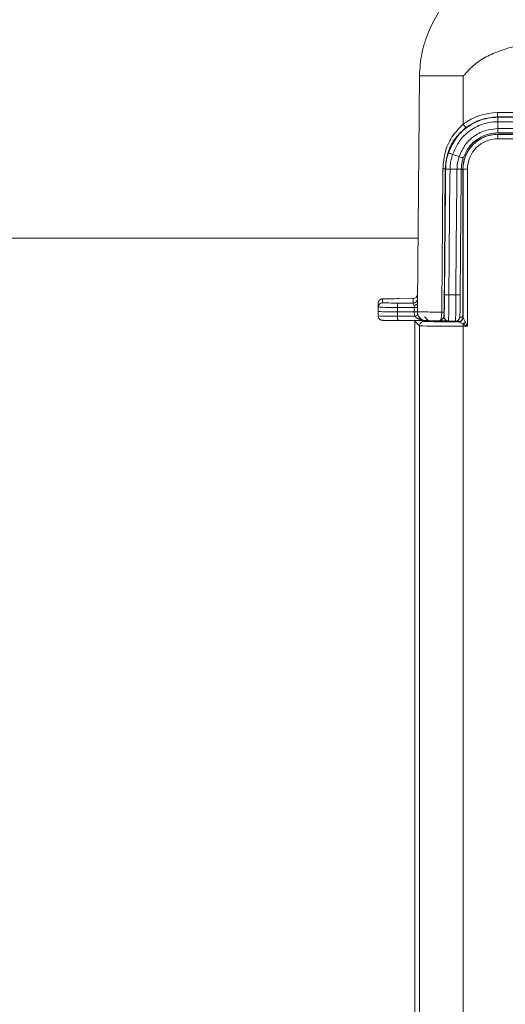
# Model space of a CAD drawing. Units: inches. Extents: x -446 to 1085, y -209 to 172.
# Drawn here: x 1051 to 1053, y 133 to 137 of the extents above; entities that cross this region are included whole.
import ezdxf

# ---------------------------------------------------------------- set-up
doc = ezdxf.new("R2010")
doc.units = ezdxf.units.IN
doc.header["$MEASUREMENT"] = 0

msp = doc.modelspace()

# ---------------------------------------------------------------- linework, layer by layer
at = {"color": 7, "linetype": 'Continuous', "lineweight": 15}
for p, q in [((1052.6688, 135.7759), (1052.6778, 136.8031)), ((1052.8755, 136.5846), (1052.8755, 136.8031)), ((1052.8755, 136.8031), (1052.8759, 136.8031)), ((1053.0308, 136.6177), (1053.0308, 136.6372)), ((1053.0308, 136.6372), (1057.9152, 136.6372)), ((1053.0322, 136.6163), (1053.0308, 136.6177)), ((1057.9152, 136.6177), (1053.0308, 136.6177)), ((1053.0322, 136.6163), (1053.0324, 136.6163)), ((1053.0324, 136.6163), (1053.2413, 136.6163)), ((1053.0322, 136.5649), (1053.0324, 136.5649)), ((1053.0324, 136.5964), (1053.0323, 136.5964)), ((1053.0324, 136.5964), (1053.0324, 136.5649)), ((1053.231, 136.5964), (1053.0324, 136.5964)), ((1053.0324, 136.5649), (1053.1898, 136.5649)), ((1053.0313, 136.5399), (1053.032, 136.5392)), ((1057.9147, 136.5399), (1053.0313, 136.5399)), ((1053.032, 136.5392), (1053.032, 136.5195)), ((1053.032, 136.5392), (1057.914, 136.5392)), ((1053.2636, 136.5195), (1053.032, 136.5195)), ((1053.0324, 136.5454), (1053.0322, 136.5454)), ((1053.1858, 136.5454), (1053.0324, 136.5454)), ((1052.8271, 136.4487), (1052.8569, 136.4387)), ((1052.7944, 136.3837), (1052.796, 136.3821)), ((1052.8159, 136.3818), (1052.8474, 136.3815)), ((1052.8745, 136.3817), (1052.8738, 136.3824)), ((1052.8738, 136.3824), (1052.8738, 135.7133)), ((1052.8745, 136.3817), (1052.8942, 136.3817)), ((1052.8745, 135.7125), (1052.8745, 136.3817)), ((1052.8942, 136.3817), (1052.8942, 135.6732)), ((1050.7913, 136.0704), (1052.6714, 136.0704)), ((1052.811, 135.815), (1052.8425, 135.815)), ((1052.4913, 135.7391), (1052.4915, 135.759)), ((1052.4915, 135.759), (1052.4916, 135.777)), ((1052.5113, 135.7965), (1052.5112, 135.7785)), ((1052.5789, 135.758), (1052.5788, 135.7381)), ((1052.6541, 135.7578), (1052.5789, 135.758)), ((1052.584, 135.7777), (1052.6493, 135.7775)), ((1052.6495, 135.7975), (1052.5841, 135.7973)), ((1052.6493, 135.7775), (1052.6495, 135.7975)), ((1052.4915, 135.7193), (1052.4913, 135.7391)), ((1052.5788, 135.7381), (1052.5789, 135.7183)), ((1052.5788, 135.7381), (1052.6539, 135.738)), ((1052.5789, 135.7183), (1052.6574, 135.7181)), ((1052.6539, 135.738), (1052.6539, 135.738)), ((1052.6685, 135.7381), (1052.6685, 135.7381)), ((1052.7218, 135.6944), (1052.7005, 135.7159)), ((1052.7887, 135.7166), (1052.7894, 135.7158)), ((1052.8738, 135.7133), (1052.8745, 135.7126)), ((1052.8745, 135.7126), (1052.8745, 135.7125)), ((1052.7078, 135.6986), (1052.584, 135.6989)), ((1052.6566, 135.6988), (1052.6564, 135.6962)), ((1052.6778, 135.6747), (1052.6564, 135.6962)), ((1052.6564, 135.6962), (1052.6564, 129.5589)), ((1052.6778, 132.4516), (1052.6778, 135.6747)), ((1052.7944, 135.7025), (1052.7952, 135.7017)), ((1052.8541, 135.6936), (1052.8536, 135.6936)), ((1052.8548, 135.6929), (1052.8541, 135.6936)), ((1052.8549, 135.6929), (1052.8548, 135.6929)), ((1052.8747, 135.683), (1052.8747, 135.6732)), ((1052.8747, 135.6732), (1052.8747, 132.4711)), ((1052.8942, 135.6732), (1052.8747, 135.6732))]:
    msp.add_line(p, q, dxfattribs=at)
at = {"color": 8, "linetype": 'Continuous', "lineweight": 15}
for p, q in [((1052.8672, 136.3824), (1052.8738, 136.3824)), ((1052.8602, 135.7133), (1052.8738, 135.7133)), ((1052.6933, 135.6987), (1052.6975, 135.6944)), ((1052.8536, 135.7007), (1052.8536, 135.6936)), ((1052.8541, 135.7013), (1052.8541, 135.6936))]:
    msp.add_line(p, q, dxfattribs=at)
at = {"color": 7, "linetype": 'Continuous', "lineweight": 15, "flags": 128}
for points in [[(1052.8271, 136.4487), (1052.8271, 136.4487), (1052.8221, 136.4315), (1052.8186, 136.414), (1052.8165, 136.3964), (1052.8159, 136.3818), (1052.8159, 136.3818)], [(1052.8474, 136.3815), (1052.8474, 136.3815), (1052.8475, 136.3862), (1052.8489, 136.4039), (1052.8521, 136.4215), (1052.8569, 136.4387), (1052.8569, 136.4387)], [(1052.7784, 135.7369), (1052.7787, 135.7762), (1052.78, 135.9337), (1052.7837, 136.3837)], [(1052.7944, 136.3837), (1052.7906, 135.9415), (1052.7889, 135.7369)], [(1052.7912, 135.815), (1052.7925, 135.9758), (1052.7939, 136.1366), (1052.7953, 136.2973), (1052.796, 136.3821)], [(1052.8159, 136.3818), (1052.8155, 136.3424), (1052.8142, 136.1849), (1052.8126, 136), (1052.8124, 135.9758), (1052.811, 135.815)], [(1052.8425, 135.815), (1052.8428, 135.8544), (1052.8442, 136.0119), (1052.8458, 136.1967), (1052.8466, 136.2973), (1052.8474, 136.3815)], [(1052.8669, 136.3815), (1052.8665, 136.3421), (1052.8652, 136.1846), (1052.862, 135.8147)], [(1052.6536, 135.7669), (1052.6567, 135.7674), (1052.6596, 135.7681), (1052.6623, 135.769), (1052.6645, 135.7701), (1052.6663, 135.7714), (1052.6677, 135.7728), (1052.6685, 135.7743), (1052.6688, 135.7759)], [(1052.6743, 135.7053), (1052.6757, 135.7062), (1052.677, 135.7069), (1052.6783, 135.7074), (1052.6795, 135.7078), (1052.6805, 135.708), (1052.6814, 135.708), (1052.6823, 135.7078), (1052.6829, 135.7074)], [(1052.8942, 135.6732), (1052.8874, 135.6766), (1052.8809, 135.6799), (1052.8747, 135.683)], [(1052.8844, 135.6927), (1052.8875, 135.6865), (1052.8908, 135.68), (1052.8942, 135.6732)]]:
    msp.add_lwpolyline(points, dxfattribs=at)
at = {"color": 8, "linetype": 'Continuous', "lineweight": 15, "flags": 128}
msp.add_lwpolyline([(1052.5112, 135.7785), (1052.5125, 135.7784), (1052.5159, 135.7782)], dxfattribs=at)
at = {"color": 7, "linetype": 'Continuous', "lineweight": 15}
for centre, radius, start, end in [((1050.5732, 136.6013), 2.4591, 359.8859, 0.3486), ((1053.6295, 137.1546), 0.9452, 217.0865, 218.2713), ((1047.9179, 136.56), 5.1143, 359.8364, 0.0551), ((1052.7889, 136.7829), 0.3992, 269.2564, 270.7938), ((1052.6495, 135.8172), 0.0197, 269.9798, 359.5107), ((1052.8008, 135.1926), 0.6225, 89.059, 90.8868), ((1052.8428, 135.2502), 0.5648, 88.0455, 90.025), ((1052.5112, 135.7588), 0.0197, 89.9995, 179.4911), ((1052.5604, 137.9754), 2.2175, 268.2185, 270.4771), ((1052.5113, 135.7768), 0.0197, 90.0072, 179.4972), ((1052.5815, 139.5884), 3.8108, 269.0142, 270.0375), ((1052.6035, 127.3249), 8.4725, 90.1307, 90.37997), ((1052.6021, 135.7625), 0.0237, 140.0516, 190.9102), ((1052.6493, 135.7972), 0.0197, 270.0067, 359.4976), ((1052.6416, 134.0018), 1.756, 89.1167, 89.5926), ((1052.5603, 137.9621), 2.224, 268.2211, 270.4764), ((1052.5608, 137.9727), 2.2545, 268.237, 270.4586), ((1052.6009, 135.7137), 0.0225, 168.3478, 221.169), ((1052.6436, 135.7647), 0.0486, 286.5086, 304.0798), ((1052.7835, 136.1168), 0.38, 269.2376, 270.8138), ((1052.8084, 135.7165), 0.0198, 179.5887, 224.9125), ((1052.8541, 135.7133), 0.0197, 270.0025, 359.9949), ((1052.8548, 135.7126), 0.0197, 270.0025, 359.9958), ((1052.8548, 135.7126), 0.0197, 270.1836, 359.9678), ((1052.5849, 140.2337), 4.5348, 269.205, 269.9888), ((1052.6975, 135.6747), 0.0197, 89.9948, 180.0035), ((1052.8091, 135.7157), 0.0197, 225.0076, 269.9753), ((1052.844, 135.7234), 0.0508, 307.1957, 322.806)]:
    msp.add_arc(centre, radius, start, end, dxfattribs=at)
at = {"color": 8, "linetype": 'Continuous', "lineweight": 15}
for centre, radius, start, end in [((1052.544, 134.9965), 0.8007, 89.7666, 92.3413), ((1052.8092, 135.7157), 0.0198, 179.5887, 224.9125)]:
    msp.add_arc(centre, radius, start, end, dxfattribs=at)
at = {"color": 7, "linetype": 'Continuous', "lineweight": 15}
for centre, major_axis, ratio, start_param, end_param in [((1053.0309, 136.3812), (-0.1346, 0.2177), 0.99983, 5.729672, 6.381852), ((1053.0309, 136.3814), (-0.1257, 0.2), 0.99981, 5.722212, 6.374393), ((1053.0313, 136.3824), (-0.1114, 0.1114), 0.999905, 5.497825, 7.068545), ((1053.032, 136.3817), (0.1114, -0.1114), 0.999943, 2.356233, 3.926953), ((1053.032, 136.3817), (0.0974, -0.0974), 0.999924, 2.356233, 3.926953), ((1052.6489, 135.7578), (0.0003, 0.0197), 0.258837, 5.196837, 6.277695), ((1052.8747, 135.6747), (0.1969, 0), 0.007854, 3.150319, 4.712389), ((1052.8747, 135.6944), (0.1772, 0), 0.008727, 3.150319, 4.60003), ((1052.8755, 135.6985), (0.1677, 0), 0.008727, 3.508618, 4.016644)]:
    msp.add_ellipse(centre, major_axis=major_axis, ratio=ratio, start_param=start_param, end_param=end_param, dxfattribs=at)
at = {"color": 8, "linetype": 'Continuous', "lineweight": 15}
msp.add_ellipse((1052.7218, 135.7535), major_axis=(-0.0416, 0.042), ratio=0.999723, start_param=2.360596, end_param=2.689905, dxfattribs=at)
at = {"color": 7, "linetype": 'Continuous', "lineweight": 15}
for points, knots in [([(1052.6778, 136.8031), (1052.6801, 136.8372), (1052.6847, 136.9047), (1052.7161, 137.0003), (1052.7617, 137.0908), (1052.8202, 137.1743), (1052.8895, 137.252), (1052.9641, 137.3212), (1053.0443, 137.3849), (1053.1236, 137.4397), (1053.2041, 137.4893), (1053.2803, 137.5319), (1053.3609, 137.5729), (1053.4522, 137.6156), (1053.5391, 137.652), (1053.6111, 137.6798), (1053.6507, 137.6944), (1053.6877, 137.7076), (1053.7279, 137.7215), (1053.7773, 137.7378), (1053.8252, 137.7529), (1053.9119, 137.779), (1054.0343, 137.8124), (1054.194, 137.8498), (1054.3517, 137.8814), (1054.5096, 137.9082), (1054.7055, 137.9357), (1054.9365, 137.9598), (1055.205, 137.9762), (1055.3837, 137.9798), (1055.4727, 137.9798), (1055.473, 137.9798)], [0, 0, 0, 0, 0.032981, 0.065152, 0.09607, 0.130318, 0.163063, 0.195714, 0.227676, 0.26084, 0.287541, 0.317708, 0.343735, 0.373192, 0.412975, 0.432346, 0.445576, 0.452461, 0.469022, 0.485265, 0.500847, 0.51574, 0.569151, 0.617911, 0.665917, 0.715417, 0.762569, 0.843323, 0.921917, 0.999754, 1, 1, 1, 1]), ([(1055.473, 136.809), (1055.4728, 136.809), (1055.4002, 136.809), (1055.2548, 136.8128), (1055.0329, 136.8279), (1054.8098, 136.8505), (1054.5786, 136.8786), (1054.3497, 136.9082), (1054.1447, 136.934), (1053.9752, 136.9526), (1053.8345, 136.9656), (1053.6972, 136.9753), (1053.5635, 136.9804), (1053.4213, 136.9798), (1053.2747, 136.9699), (1053.1466, 136.9485), (1053.0516, 136.9215), (1052.9861, 136.8941), (1052.9243, 136.8571), (1052.8922, 136.8213), (1052.8759, 136.8031)], [0, 0, 0, 0, 0.000261, 0.082149, 0.16459, 0.252091, 0.336048, 0.428211, 0.513411, 0.570039, 0.621257, 0.673334, 0.725921, 0.772716, 0.834215, 0.892149, 0.91936, 0.945812, 0.972453, 1, 1, 1, 1]), ([(1052.6778, 136.8031), (1052.68, 136.8031), (1052.6844, 136.8031), (1052.7121, 136.8031), (1052.7259, 136.8031)], [0, 0, 0, 0, 0.499952, 1, 1, 1, 1]), ([(1052.7259, 136.8031), (1052.7358, 136.8031), (1052.7557, 136.8031), (1052.7927, 136.8031), (1052.8331, 136.8031), (1052.8614, 136.8031), (1052.8755, 136.8031)], [0, 0, 0, 0, 0.249973, 0.499989, 0.749999, 1, 1, 1, 1]), ([(1052.8082, 136.4549), (1052.8206, 136.4819), (1052.8442, 136.5333), (1052.9096, 136.5867), (1052.9745, 136.6129), (1053.0166, 136.6154), (1053.0322, 136.6163)], [0, 0, 0, 0, 0.300245, 0.570474, 0.840679, 1, 1, 1, 1]), ([(1053.0324, 136.6163), (1053.0324, 136.616), (1053.0324, 136.6153), (1053.0324, 136.6107), (1053.0324, 136.6042), (1053.0324, 136.599), (1053.0324, 136.5964)], [0, 0, 0, 0, 0.249952, 0.49985, 0.749955, 1, 1, 1, 1]), ([(1052.7837, 136.3837), (1052.7863, 136.4107), (1052.7914, 136.4642), (1052.8246, 136.5339), (1052.8595, 136.5687), (1052.8755, 136.5846)], [0, 0, 0, 0, 0.355255, 0.703156, 1, 1, 1, 1]), ([(1052.8875, 136.5692), (1052.8713, 136.5545), (1052.8365, 136.523), (1052.8024, 136.4587), (1052.7971, 136.4087), (1052.7944, 136.3837)], [0, 0, 0, 0, 0.303684, 0.651512, 1, 1, 1, 1]), ([(1053.0323, 136.5964), (1053.018, 136.5956), (1052.9794, 136.5933), (1052.9201, 136.5693), (1052.8601, 136.5204), (1052.8385, 136.4734), (1052.8271, 136.4487)], [0, 0, 0, 0, 0.159292, 0.429428, 0.699593, 1, 1, 1, 1]), ([(1052.8569, 136.4387), (1052.8655, 136.4577), (1052.8825, 136.4959), (1052.9302, 136.5379), (1052.9823, 136.5614), (1053.0176, 136.5639), (1053.0322, 136.5649)], [0, 0, 0, 0, 0.270076, 0.540069, 0.810034, 1, 1, 1, 1]), ([(1053.0324, 136.5454), (1053.0324, 136.5455), (1053.0324, 136.5456), (1053.0324, 136.5472), (1053.0324, 136.5507), (1053.0324, 136.556), (1053.0324, 136.5609), (1053.0324, 136.5636), (1053.0324, 136.5649)], [0, 0, 0, 0, 0.13034, 0.257351, 0.499999, 0.742674, 0.869595, 1, 1, 1, 1]), ([(1053.0322, 136.5454), (1053.0192, 136.5445), (1052.9875, 136.5423), (1052.9409, 136.5213), (1052.8982, 136.4836), (1052.883, 136.4495), (1052.8754, 136.4324)], [0, 0, 0, 0, 0.190015, 0.460067, 0.73015, 1, 1, 1, 1]), ([(1052.796, 136.3821), (1052.7962, 136.3873), (1052.7965, 136.3991), (1052.7987, 136.4172), (1052.8025, 136.4363), (1052.8063, 136.4487), (1052.8082, 136.4549)], [0, 0, 0, 0, 0.212274, 0.474839, 0.737444, 1, 1, 1, 1]), ([(1052.8082, 136.4549), (1052.8085, 136.4548), (1052.8091, 136.4546), (1052.8135, 136.4532), (1052.8197, 136.4511), (1052.8246, 136.4495), (1052.8271, 136.4487)], [0, 0, 0, 0, 0.249794, 0.499975, 0.749977, 1, 1, 1, 1]), ([(1052.8754, 136.4324), (1052.8751, 136.4325), (1052.8746, 136.4327), (1052.8704, 136.4341), (1052.8643, 136.4362), (1052.8594, 136.4378), (1052.8569, 136.4387)], [0, 0, 0, 0, 0.250201, 0.500081, 0.750027, 1, 1, 1, 1]), ([(1052.8754, 136.4324), (1052.8738, 136.4273), (1052.8708, 136.4171), (1052.868, 136.4014), (1052.867, 136.3895), (1052.8669, 136.3828), (1052.8669, 136.3815)], [0, 0, 0, 0, 0.3076661, 0.6153031, 0.9229234, 1, 1, 1, 1]), ([(1052.796, 136.3821), (1052.7963, 136.3821), (1052.797, 136.3821), (1052.8016, 136.382), (1052.8081, 136.3819), (1052.8133, 136.3818), (1052.8159, 136.3818)], [0, 0, 0, 0, 0.249989, 0.49993, 0.750015, 1, 1, 1, 1]), ([(1052.8669, 136.3815), (1052.8666, 136.3815), (1052.8661, 136.3815), (1052.8616, 136.3815), (1052.8551, 136.3815), (1052.8499, 136.3815), (1052.8474, 136.3815)], [0, 0, 0, 0, 0.249991, 0.500131, 0.75, 1, 1, 1, 1]), ([(1052.7894, 135.7158), (1052.7895, 135.7163), (1052.7897, 135.7175), (1052.79, 135.7297), (1052.7904, 135.7522), (1052.7908, 135.7818), (1052.7911, 135.804), (1052.7912, 135.815)], [0, 0, 0, 0, 0.150249, 0.362655, 0.575121, 0.787562, 1, 1, 1, 1]), ([(1052.811, 135.815), (1052.8109, 135.8017), (1052.8107, 135.7752), (1052.8103, 135.7396), (1052.8098, 135.7127), (1052.8094, 135.698), (1052.8092, 135.6966), (1052.8091, 135.696)], [0, 0, 0, 0, 0.212444, 0.42486, 0.63731, 0.849755, 1, 1, 1, 1]), ([(1052.8406, 135.696), (1052.8407, 135.6966), (1052.8409, 135.698), (1052.8413, 135.7127), (1052.8418, 135.7396), (1052.8422, 135.7752), (1052.8424, 135.8018), (1052.8425, 135.815)], [0, 0, 0, 0, 0.150247, 0.362698, 0.575135, 0.787577, 1, 1, 1, 1]), ([(1052.862, 135.8147), (1052.8619, 135.8036), (1052.8617, 135.7813), (1052.8613, 135.7525), (1052.861, 135.7343), (1052.8609, 135.7296), (1052.8608, 135.729)], [0, 0, 0, 0, 0.317657, 0.635316, 0.952948, 1, 1, 1, 1]), ([(1052.5476, 135.7972), (1052.5462, 135.7972), (1052.536, 135.7971), (1052.5228, 135.7969), (1052.5137, 135.7968), (1052.5107, 135.7966), (1052.5089, 135.7964), (1052.5064, 135.796), (1052.5032, 135.7949), (1052.4989, 135.7925), (1052.4946, 135.7879), (1052.4921, 135.7823), (1052.4918, 135.7785), (1052.4916, 135.777)], [0, 0, 0, 0, 0.046059, 0.323949, 0.603514, 0.694758, 0.743178, 0.763464, 0.793024, 0.83779, 0.897368, 0.958778, 1, 1, 1, 1]), ([(1052.6541, 135.7578), (1052.6541, 135.76), (1052.654, 135.7632), (1052.6537, 135.766), (1052.6536, 135.7669)], [0, 0, 0, 0, 0.6768419, 1, 1, 1, 1]), ([(1052.6539, 135.738), (1052.6539, 135.7414), (1052.654, 135.748), (1052.6541, 135.7546), (1052.6541, 135.7578)], [0, 0, 0, 0, 0.515009, 1, 1, 1, 1]), ([(1052.6687, 135.7576), (1052.6686, 135.7511), (1052.6685, 135.7446), (1052.6685, 135.7381), (1052.6685, 135.7381)], [0, 0, 0, 0, 0.999519, 1, 1, 1, 1]), ([(1052.6688, 135.7759), (1052.6688, 135.774), (1052.6687, 135.7683), (1052.6687, 135.762), (1052.6687, 135.7576)], [0, 0, 0, 0, 0.318185, 1, 1, 1, 1]), ([(1052.4915, 135.7196), (1052.4917, 135.7172), (1052.4921, 135.7128), (1052.4952, 135.7075), (1052.4987, 135.704), (1052.5022, 135.7018), (1052.5052, 135.7006), (1052.5072, 135.7001), (1052.5085, 135.6999), (1052.5096, 135.6998), (1052.5115, 135.6996), (1052.514, 135.6995), (1052.5195, 135.6994), (1052.5225, 135.6994)], [0, 0, 0, 0, 0.101684, 0.184028, 0.252574, 0.310557, 0.35763, 0.391023, 0.417448, 0.451128, 0.515323, 0.735537, 1, 1, 1, 1]), ([(1052.6539, 135.738), (1052.6559, 135.738), (1052.66, 135.738), (1052.6648, 135.7379), (1052.6676, 135.7379), (1052.6684, 135.7379), (1052.6685, 135.738), (1052.6685, 135.7381), (1052.6685, 135.7381), (1052.6685, 135.7381), (1052.6685, 135.7381)], [0, 0, 0, 0, 0.252791, 0.514282, 0.775423, 0.944326, 0.986434, 0.996996, 0.999072, 1, 1, 1, 1]), ([(1052.6574, 135.7181), (1052.6569, 135.7197), (1052.6547, 135.7261), (1052.6543, 135.7329), (1052.6539, 135.738)], [0, 0, 0, 0, 0.255662, 1, 1, 1, 1]), ([(1052.6743, 135.7053), (1052.6701, 135.7074), (1052.6637, 135.7107), (1052.6591, 135.7162), (1052.6574, 135.7181)], [0, 0, 0, 0, 0.646639, 1, 1, 1, 1]), ([(1052.6685, 135.7381), (1052.671, 135.738), (1052.6761, 135.7377), (1052.711, 135.7372), (1052.7497, 135.737), (1052.7742, 135.7369), (1052.7784, 135.7369)], [0, 0, 0, 0, 0.2985631, 0.6159046, 0.9332645, 1, 1, 1, 1]), ([(1052.6685, 135.7381), (1052.6685, 135.7379), (1052.6685, 135.7344), (1052.6691, 135.7297), (1052.6705, 135.7255), (1052.6708, 135.7244)], [0, 0, 0, 0, 0.051063, 0.752216, 1, 1, 1, 1]), ([(1052.6708, 135.7244), (1052.6719, 135.7219), (1052.6743, 135.7165), (1052.6788, 135.711), (1052.6819, 135.7083), (1052.6829, 135.7074)], [0, 0, 0, 0, 0.372672, 0.790127, 1, 1, 1, 1]), ([(1052.768, 135.6973), (1052.7683, 135.6973), (1052.7699, 135.6974), (1052.7724, 135.6991), (1052.7751, 135.7052), (1052.7769, 135.7139), (1052.7781, 135.7247), (1052.7783, 135.7329), (1052.7784, 135.7369)], [0, 0, 0, 0, 0.052117, 0.301611, 0.50503, 0.67956, 0.841463, 1, 1, 1, 1]), ([(1052.768, 135.6973), (1052.7681, 135.6973), (1052.7691, 135.6973), (1052.7706, 135.6975), (1052.7743, 135.6985), (1052.7792, 135.702), (1052.7863, 135.7109), (1052.788, 135.7151), (1052.7887, 135.7166)], [0, 0, 0, 0, 0.004908, 0.138769, 0.199077, 0.49762, 0.819046, 1, 1, 1, 1]), ([(1052.7889, 135.7369), (1052.7888, 135.7309), (1052.7887, 135.7239), (1052.7887, 135.7175), (1052.7887, 135.7166)], [0, 0, 0, 0, 0.866174, 1, 1, 1, 1]), ([(1052.8406, 135.6961), (1052.8409, 135.6961), (1052.8435, 135.6957), (1052.8481, 135.6972), (1052.8531, 135.7001), (1052.8564, 135.7037), (1052.8584, 135.7071), (1052.8595, 135.7099), (1052.86, 135.7118), (1052.8602, 135.713), (1052.8603, 135.7142), (1052.8605, 135.7163), (1052.8606, 135.7194), (1052.8608, 135.726), (1052.8608, 135.729)], [0, 0, 0, 0, 0.0113253, 0.106208, 0.1812813, 0.2442892, 0.2974679, 0.3399627, 0.3695648, 0.39471, 0.4293927, 0.5005517, 0.7711548, 1, 1, 1, 1]), ([(1052.8745, 135.7125), (1052.8745, 135.7125), (1052.8746, 135.7122), (1052.8751, 135.7111), (1052.8763, 135.7087), (1052.8791, 135.7031), (1052.8824, 135.6968), (1052.8844, 135.6927)], [0, 0, 0, 0, 0.059912, 0.201779, 0.251009, 0.513165, 1, 1, 1, 1]), ([(1052.6829, 135.7074), (1052.686, 135.705), (1052.6891, 135.7025), (1052.6924, 135.7017), (1052.6924, 135.7017)], [0, 0, 0, 0, 0.984919, 1, 1, 1, 1]), ([(1052.6903, 135.7026), (1052.6905, 135.7025), (1052.6925, 135.7013), (1052.6963, 135.7001), (1052.7003, 135.6991), (1052.7029, 135.6987), (1052.705, 135.6985), (1052.708, 135.6983), (1052.7111, 135.6981), (1052.7167, 135.698), (1052.7191, 135.698)], [0, 0, 0, 0, 0.009296, 0.106496, 0.174586, 0.226082, 0.289735, 0.409148, 0.750969, 1, 1, 1, 1]), ([(1052.8536, 135.6936), (1052.8407, 135.6936), (1052.815, 135.6936), (1052.7749, 135.6938), (1052.7491, 135.6941), (1052.7315, 135.6943), (1052.7251, 135.6944), (1052.7219, 135.6944), (1052.7218, 135.6944)], [0, 0, 0, 0, 0.224357, 0.447922, 0.790211, 0.893889, 0.997678, 1, 1, 1, 1]), ([(1052.8066, 135.6968), (1052.806, 135.6969), (1052.8039, 135.697), (1052.7904, 135.6971), (1052.7774, 135.6973), (1052.7701, 135.6973), (1052.7681, 135.6973), (1052.768, 135.6973)], [0, 0, 0, 0, 0.166788, 0.529578, 0.868454, 0.995639, 1, 1, 1, 1]), ([(1052.8406, 135.696), (1052.8355, 135.696), (1052.825, 135.696), (1052.8145, 135.696), (1052.8091, 135.696)], [0, 0, 0, 0, 0.487484, 1, 1, 1, 1]), ([(1052.8747, 135.683), (1052.8708, 135.685), (1052.8646, 135.6883), (1052.8581, 135.6914), (1052.8555, 135.6927), (1052.855, 135.6928), (1052.8549, 135.6929)], [0, 0, 0, 0, 0.472916, 0.740596, 0.938418, 1, 1, 1, 1])]:
    msp.add_open_spline(points, degree=3, knots=knots, dxfattribs=at)
at = {"color": 8, "linetype": 'Continuous', "lineweight": 15}
for points, knots in [([(1052.7005, 135.6991), (1052.6959, 135.6995), (1052.687, 135.7004), (1052.6785, 135.7036), (1052.6743, 135.7053)], [0, 0, 0, 0, 0.506374, 1, 1, 1, 1]), ([(1052.7218, 135.6944), (1052.7219, 135.6944), (1052.7227, 135.6944), (1052.7248, 135.6944), (1052.7295, 135.6945), (1052.7381, 135.6952), (1052.746, 135.6963), (1052.7513, 135.6974), (1052.7519, 135.6975)], [0, 0, 0, 0, 0.009072, 0.086331, 0.196648, 0.479106, 0.937195, 1, 1, 1, 1])]:
    msp.add_open_spline(points, degree=3, knots=knots, dxfattribs=at)

doc.saveas('drawing.dxf')
